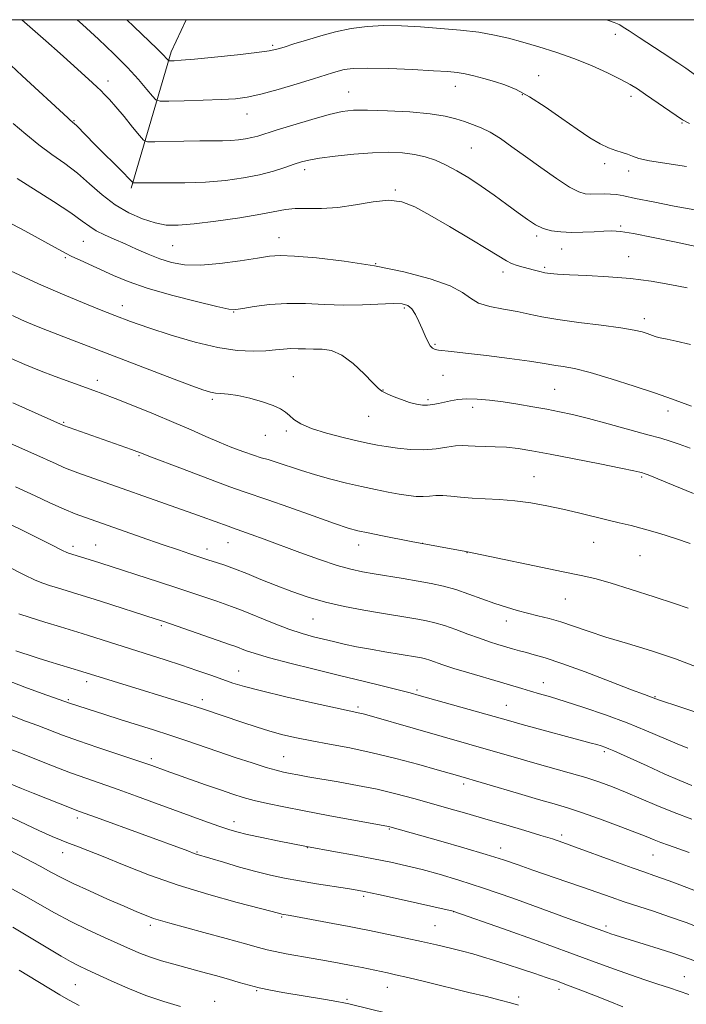
# Model space of a CAD drawing. Extents: x 2177300 to 2180200, y 317300 to 320200.
# Drawn here: x 2178686 to 2178863, y 319738 to 320000 of the extents above; entities that cross this region are included whole.
import ezdxf

# ---------------------------------------------------------------- set-up
doc = ezdxf.new("R2010")
doc.units = 0
doc.header["$MEASUREMENT"] = 0
for name, color, linetype, lineweight in [('32000', 7, 'Continuous', 0), ('DTM HARD BREAKLINE', 7, 'Continuous', 0), ('DTM SPOT ELEVATION', 2, 'Continuous', 13), ('INDEX CONTOUR', 41, 'Continuous', 13), ('INTERMEDIATE CONTOUR', 44, 'Continuous', 0)]:
    doc.layers.add(name, color=color, linetype=linetype, lineweight=lineweight)

msp = doc.modelspace()

# ---------------------------------------------------------------- linework, layer by layer
at = {"layer": '32000', "flags": 128}
msp.add_lwpolyline([(2177500, 317500), (2180000, 317500), (2180000, 320000), (2177500, 320000), (2177500, 317500)], dxfattribs=at)
at = {"layer": 'DTM HARD BREAKLINE', "extrusion": (-0.1296596196731558, 0.2168559143180636, 0.9675545955921503), "elevation": -212009.7777154841, "flags": 128}
msp.add_lwpolyline([(-2034150.375228595, 816368.3702635136), (-2034178.135596663, 816341.8130485862), (-2034185.893736716, 816336.323502073)], dxfattribs=at)
at = {"layer": 'DTM SPOT ELEVATION'}
for p in [(2178844.23, 319996.09, 1126.51), (2178752.99, 319993.17, 1127.73), (2178709.13, 319983.71, 1131.44), (2178823.88, 319985.12, 1129.25), (2178773.28, 319980.73, 1131.19), (2178801.64, 319982.28, 1130.67), (2178819.48, 319980.03, 1130.16), (2178848.44, 319979.61, 1128.44), (2178700.13, 319973.11, 1133.89), (2178746.18, 319974.9, 1130.73), (2178862.02, 319972.46, 1128.13), (2178805.87, 319965.81, 1132.98), (2178761.54, 319960.08, 1134.45), (2178841.44, 319961.65, 1130.39), (2178847.77, 319959.71, 1130.48), (2178785.65, 319954.62, 1135.85), (2178845.67, 319945.08, 1133.78), (2178702.59, 319941.02, 1138.93), (2178754.71, 319941.95, 1137.3), (2178823.32, 319942.38, 1134.31), (2178726.36, 319939.84, 1136.91), (2178829.97, 319938.96, 1134.81), (2178697.83, 319936.62, 1140.2), (2178847.77, 319936.92, 1135.25), (2178780.41, 319935.06, 1138), (2178825.44, 319934.09, 1135.74), (2178814.36, 319932.84, 1136.46), (2178712.97, 319923.83, 1141.37), (2178788.05, 319923.2, 1140.29), (2178742.62, 319922.14, 1140.08), (2178851.99, 319920.4, 1137.51), (2178796.26, 319913.53, 1139.81), (2178758.53, 319904.94, 1143.24), (2178798.39, 319905.3, 1140.84), (2178706.35, 319903.93, 1145.51), (2178828.06, 319901.58, 1141.04), (2178736.94, 319898.91, 1144.27), (2178782.36, 319901.4, 1141.94), (2178794.33, 319898.8, 1141.72), (2178806.31, 319896.73, 1142.52), (2178778.54, 319894.41, 1142.77), (2178858.3, 319895.81, 1140.49), (2178697.32, 319892.79, 1147.84), (2178751.1, 319889.32, 1144.76), (2178756.64, 319890.45, 1144.32), (2178717.4, 319883.91, 1148.16), (2178822.56, 319878.29, 1145.16), (2178851.3, 319878.22, 1144.22), (2178699.85, 319859.78, 1153.56), (2178705.84, 319860.14, 1153.13), (2178741.13, 319860.74, 1150.81), (2178775.92, 319860.1, 1148.62), (2178792.86, 319860.57, 1147.99), (2178838.47, 319860.86, 1146.87), (2178735.55, 319859.07, 1151.45), (2178804.8, 319858.05, 1148.03), (2178850.82, 319857.31, 1147), (2178830.92, 319845.72, 1148.85), (2178723.38, 319838.63, 1156.26), (2178763.74, 319840.39, 1152.91), (2178815.26, 319839.86, 1150.61), (2178743.97, 319826.58, 1157.21), (2178703.5, 319823.73, 1160.46), (2178825.1, 319823.48, 1153.31), (2178791.48, 319821.52, 1155.72), (2178698.62, 319818.89, 1161.83), (2178734.27, 319818.89, 1159.52), (2178854.82, 319819.73, 1151.89), (2178775.69, 319816.95, 1157.7), (2178815.23, 319817.43, 1155.16), (2178841.32, 319805.07, 1156.29), (2178720.7, 319803.24, 1163.63), (2178755.94, 319803.77, 1161.1), (2178803.86, 319796.45, 1160.39), (2178701, 319787.43, 1168.41), (2178742.69, 319786.42, 1165.44), (2178784.1, 319784.5, 1164.13), (2178829.94, 319782.89, 1161.64), (2178732.9, 319778.37, 1167.87), (2178762.25, 319779.49, 1166.06), (2178813.72, 319779.43, 1163.4), (2178697.09, 319778.17, 1170.66), (2178854.3, 319777.54, 1160.89), (2178777.23, 319766.56, 1168.3), (2178755.37, 319761.02, 1170.17), (2178801.18, 319762.46, 1168.02), (2178720.46, 319758.86, 1172.37), (2178796.22, 319758.78, 1169.05), (2178841.73, 319758.63, 1165.65), (2178862.63, 319745.14, 1167.13), (2178700.43, 319743.01, 1177.02), (2178783.53, 319742.29, 1172.75), (2178829.27, 319741.76, 1170.46), (2178748.72, 319741.47, 1174.13), (2178772.76, 319739.09, 1173.82), (2178818.51, 319739.75, 1171.63), (2178737.57, 319738.63, 1175.3)]:
    msp.add_point(p, dxfattribs=at)
at = {"layer": 'INDEX CONTOUR', "flags": 128}
for points, elevation in [([(2178863.219, 319960.9070000001), (2178853.347, 319962.3780000001), (2178850.539, 319963.018), (2178848.829, 319963.6410000001), (2178847.539, 319964.1880000001), (2178846.102, 319964.637), (2178844.407, 319965.1280000001), (2178842.453, 319965.8400000001), (2178840.208, 319966.9400000001), (2178837.504, 319968.5590000001), (2178834.137, 319970.8140000001), (2178830.033, 319973.7110000001), (2178825.614, 319976.7960000001), (2178821.43, 319979.5000000001), (2178817.893, 319981.3990000001), (2178814.86, 319982.6500000001), (2178812.055, 319983.557), (2178809.272, 319984.3620000001), (2178806.609, 319985.0650000001), (2178804.241, 319985.606), (2178802.163, 319985.9540000001), (2178799.667, 319986.187), (2178795.864, 319986.414), (2178790.259, 319986.7030000001), (2178783.914, 319986.9700000001), (2178778.282, 319987.0950000001), (2178774.456, 319986.99), (2178772.092, 319986.7030000001), (2178770.49, 319986.3130000001), (2178768.973, 319985.8630000001), (2178763.908, 319984.2870000001), (2178759.513, 319982.9380000001), (2178754.5051, 319981.4540000001), (2178749.8659, 319980.182), (2178746.261, 319979.3800000001), (2178743.07, 319978.9550000001), (2178739.357, 319978.7260000001), (2178734.541, 319978.5471000001), (2178729.471, 319978.3960000001), (2178725.354, 319978.289), (2178723.033, 319978.2821000001), (2178721.902, 319978.6220000001), (2178720.992, 319979.6010000001), (2178719.496, 319981.4350000001), (2178717.266, 319984.0370000001), (2178714.315, 319987.2440000001), (2178710.698, 319990.888), (2178706.629, 319994.7750000001), (2178702.362, 319998.7030000001), (2178700.922, 320000.0000000001)], 1130), ([(2178864.507, 319897.089), (2178859.234, 319899.012), (2178854.919, 319900.5360000001), (2178849.274, 319902.4400000001), (2178843.128, 319904.4080000001), (2178837.542, 319906.0520000001), (2178833.34, 319907.084), (2178830.403, 319907.6360000001), (2178828.374, 319907.9400000001), (2178824.799, 319908.5510000001), (2178821.419, 319909.0590000001), (2178816.096, 319909.7770000001), (2178809.918, 319910.5639000001), (2178804.382, 319911.2380000001), (2178800.635, 319911.6620000001), (2178797.134, 319912.03), (2178796.249, 319912.1900000001), (2178795.564, 319912.5240000001), (2178794.957, 319913.1940000001), (2178794.3259, 319914.316), (2178793.631, 319915.8310000001), (2178792.8509, 319917.6350000001), (2178791.974, 319919.5950000001), (2178791.026, 319921.463), (2178790.044, 319922.963), (2178788.982, 319923.8890000001), (2178787.473, 319924.3140000001), (2178785.072, 319924.3840000001), (2178776.963, 319924.0650000001), (2178771.961, 319924.0140000001), (2178766.839, 319924.1940000001), (2178761.7519, 319924.4260000001), (2178756.802, 319924.464), (2178752.137, 319924.1391), (2178748.102, 319923.6050000001), (2178745.088, 319923.0920000001), (2178743.193, 319922.8210000001), (2178741.338, 319922.952), (2178738.148, 319923.6340000001), (2178732.724, 319924.942), (2178726.058, 319926.6620000001), (2178719.614, 319928.5100000001), (2178714.528, 319930.2500000001), (2178710.617, 319931.8500000001), (2178701.732, 319935.925), (2178699.557, 319936.958), (2178697.84, 319937.8420000001), (2178692.364, 319940.8331), (2178686.972, 319943.731), (2178680.424, 319947.278)], 1140), ([(2178866.093, 319827.5470000001), (2178860.292, 319829.812), (2178853.921, 319831.9369000001), (2178847.538, 319833.8680000001), (2178841.745, 319835.6080000001), (2178836.987, 319837.1571000001), (2178833.089, 319838.5009), (2178829.721, 319839.6200000001), (2178826.6029, 319840.5150000001), (2178823.6501, 319841.2600000001), (2178820.826, 319841.952), (2178818.073, 319842.6800000001), (2178815.253, 319843.518), (2178812.204, 319844.5380000001), (2178805.29, 319847.057), (2178801.806, 319848.224), (2178798.5209, 319849.1310000001), (2178795.248, 319849.8470000001), (2178791.723, 319850.4930000001), (2178787.792, 319851.1610000001), (2178780.047, 319852.4300000001), (2178776.889, 319852.9710000001), (2178773.811, 319853.643), (2178770.158, 319854.691), (2178765.498, 319856.2660000001), (2178760.28, 319858.1520000001), (2178750.767, 319861.6560000001), (2178747.264, 319862.9270000001), (2178744.788, 319863.8100000001), (2178742.334, 319864.6580000001), (2178741.134, 319865.089), (2178734.254, 319867.6450000001), (2178731.754, 319868.5460000001), (2178701.121, 319879.3410000001), (2178699.002, 319880.121), (2178697.385, 319880.7899000001), (2178695.354, 319881.6980000001), (2178689.4399, 319884.3879000001), (2178681.629, 319887.8970000001)], 1150), ([(2178863.911, 319778.2290000001), (2178858.426, 319780.17), (2178856.41, 319780.9060000001), (2178854.615, 319781.616), (2178852.4951, 319782.4770000001), (2178849.424, 319783.6880000001), (2178845.0369, 319785.3539), (2178840.011, 319787.2040000001), (2178835.287, 319788.876), (2178831.487, 319790.1230000001), (2178827.984, 319791.1730000001), (2178823.834, 319792.3720000001), (2178818.4621, 319793.9419000001), (2178801.64, 319798.8850000001), (2178796.771, 319800.262), (2178791.889, 319801.6250000001), (2178785.845, 319803.241), (2178779.483, 319804.8040000001), (2178773.515, 319806.077), (2178768.141, 319807.0920000001), (2178763.429, 319807.9500000001), (2178759.385, 319808.7490000001), (2178755.759, 319809.5820000001), (2178752.234, 319810.535), (2178748.595, 319811.659), (2178745.029, 319812.8450000001), (2178734.303, 319816.49), (2178732.878, 319816.959), (2178730.709, 319817.6450000001), (2178710.514, 319823.861), (2178702.18, 319826.4530000001), (2178693.412, 319829.1350000001), (2178690.6, 319830.013), (2178688.1951, 319830.778), (2178686.208, 319831.425), (2178684.63, 319831.9540000001)], 1160), ([(2178846.278, 319737.0930000001), (2178842.786, 319738.5170000001), (2178838.935, 319740.0520000001), (2178835.061, 319741.5650000001), (2178831.532, 319742.9149000001), (2178828.574, 319744.013), (2178825.841, 319744.9840000001), (2178822.841, 319746.0050000001), (2178819.252, 319747.1950000001), (2178815.42, 319748.442), (2178811.857, 319749.5750000001), (2178808.914, 319750.4730000001), (2178806.3, 319751.2170000001), (2178803.56, 319751.9400000001), (2178800.337, 319752.7470000001), (2178796.66, 319753.626), (2178792.652, 319754.5410000001), (2178788.487, 319755.447), (2178778.756, 319757.4800000001), (2178776.447, 319757.947), (2178773.401, 319758.535), (2178769.065, 319759.3510000001), (2178757.625, 319761.4540000001), (2178755.452, 319761.8290000001), (2178755.144, 319761.893), (2178752.849, 319762.5000000001), (2178743.584, 319764.9130000001), (2178736.013, 319767.0090000001), (2178727.886, 319769.5100000001), (2178720.208, 319772.2340000001), (2178713.441, 319774.887), (2178707.916, 319777.148), (2178703.833, 319778.785), (2178700.893, 319779.9180000001), (2178698.666, 319780.7530000001), (2178696.679, 319781.5210000001), (2178694.278, 319782.5320000001), (2178690.76, 319784.1170000001), (2178685.707, 319786.474), (2178679.836, 319789.2640000001)], 1170)]:
    msp.add_lwpolyline(points, dxfattribs=dict(at, elevation=elevation))
at = {"layer": 'INTERMEDIATE CONTOUR', "flags": 128}
for points, elevation in [([(2178865.435, 319949.4049000001), (2178859.95, 319950.3780000001), (2178854.348, 319951.464), (2178849.629, 319952.4240000001), (2178846.505, 319953.0710000001), (2178844.532, 319953.4311), (2178842.977, 319953.5800000001), (2178841.265, 319953.594), (2178837.749, 319953.5090000001), (2178836.248, 319953.6010000001), (2178834.541, 319954.1250000001), (2178832.097, 319955.4270000001), (2178828.582, 319957.7120000001), (2178824.441, 319960.6020000001), (2178820.319, 319963.572), (2178816.726, 319966.1830000001), (2178813.655, 319968.334), (2178810.967, 319970.0070000001), (2178808.534, 319971.2150000001), (2178806.2629, 319972.1040000001), (2178804.0731, 319972.8530000001), (2178801.798, 319973.599), (2178798.946, 319974.3190000001), (2178794.941, 319974.9500000001), (2178789.503, 319975.4380000001), (2178783.544, 319975.7660000001), (2178778.27, 319975.9240000001), (2178774.497, 319975.883), (2178771.472, 319975.5320000001), (2178768.0509, 319974.7380000001), (2178763.4599, 319973.452), (2178758.409, 319971.9481), (2178753.981, 319970.5820000001), (2178749.017, 319969.018), (2178747.474, 319968.61), (2178745.809, 319968.2810000001), (2178743.937, 319968.023), (2178741.8911, 319967.8520000001), (2178739.648, 319967.773), (2178733.57, 319967.7120000001), (2178729.358, 319967.6381000001), (2178721.635, 319967.4550000001), (2178719.688, 319967.4721000001), (2178718.62, 319967.915), (2178717.514, 319969.1620000001), (2178715.694, 319971.4181000001), (2178713.434, 319974.1889000001), (2178711.248, 319976.8060000001), (2178709.536, 319978.7500000001), (2178708.253, 319980.1051), (2178707.239, 319981.1030000001), (2178706.293, 319982.0030000001), (2178705.038, 319983.165), (2178700.078, 319987.675), (2178696.429, 319990.964), (2178692.587, 319994.4000000001), (2178686.249, 320000.0000000001)], 1132), ([(2178863.987, 319972.3750000001), (2178862.107, 319973.3640000001), (2178860.4379, 319974.4790000001), (2178852.279, 319980.1070000001), (2178850.145, 319981.5470000001), (2178848.173, 319982.7581000001), (2178845.683, 319984.0970000001), (2178842.176, 319985.8200000001), (2178837.87, 319987.7690000001), (2178833.1669, 319989.687), (2178828.427, 319991.3619000001), (2178823.861, 319992.7870000001), (2178819.6399, 319994.001), (2178815.829, 319995.04), (2178812.072, 319995.9180000001), (2178807.907, 319996.6420000001), (2178803.02, 319997.2230000001), (2178797.692, 319997.686), (2178792.351, 319998.0550000001), (2178787.339, 319998.3350000001), (2178782.653, 319998.4310000001), (2178778.204, 319998.2250000001), (2178773.917, 319997.6400000001), (2178769.782, 319996.7560000001), (2178765.802, 319995.6960000001), (2178762.025, 319994.5790000001), (2178758.68, 319993.5331000001), (2178756.039, 319992.6840000001), (2178754.144, 319992.1080000001), (2178752.11, 319991.682), (2178748.823, 319991.236), (2178743.607, 319990.6510000001), (2178737.55, 319990.023), (2178732.181, 319989.5030000001), (2178728.673, 319989.2010000001), (2178726.776, 319989.0750000001), (2178725.881, 319989.0411), (2178725.455, 319989.04), (2178725.247, 319989.1020000001), (2178725.08, 319989.2820000001), (2178724.745, 319989.675), (2178723.914, 319990.5509), (2178722.229, 319992.219), (2178716.041, 319998.1610000001), (2178714.149, 320000.0000000001)], 1128), ([(2178869.748, 319982.208), (2178863.013, 319987.0510000001), (2178860.893, 319988.4880000001), (2178856.758, 319991.2390000001), (2178850.585, 319995.2960000001), (2178847.96, 319997.0030000001), (2178846.321, 319998.0490000001), (2178845.412, 319998.588), (2178844.797, 319998.8950000001), (2178843.972, 319999.236), (2178842.154, 319999.8530000001), (2178841.677, 320000.0000000001)], 1126), ([(2178866.586, 319939.4020000001), (2178860.484, 319940.7440000001), (2178854.294, 319942.0431000001), (2178849.099, 319943.0510000001), (2178845.644, 319943.5870000001), (2178843.33, 319943.7430000001), (2178841.22, 319943.6780000001), (2178838.595, 319943.535), (2178835.591, 319943.4040000001), (2178832.56, 319943.3580000001), (2178829.788, 319943.4710000001), (2178827.301, 319943.8060000001), (2178825.056, 319944.4290000001), (2178822.976, 319945.3990000001), (2178820.831, 319946.7640000001), (2178818.354, 319948.5690000001), (2178815.3621, 319950.8090000001), (2178812.017, 319953.2760000001), (2178808.562, 319955.7100000001), (2178805.208, 319957.8940000001), (2178802.032, 319959.7720000001), (2178799.076, 319961.3300000001), (2178796.339, 319962.5590000001), (2178793.653, 319963.4840000001), (2178790.8111, 319964.1350000001), (2178787.614, 319964.5381000001), (2178783.916, 319964.6840000001), (2178779.58, 319964.562), (2178774.623, 319964.1810000001), (2178769.673, 319963.6490000001), (2178765.511, 319963.0970000001), (2178762.6621, 319962.6130000001), (2178760.643, 319962.1170000001), (2178758.7189, 319961.4870000001), (2178756.277, 319960.6420000001), (2178753.205, 319959.67), (2178749.513, 319958.7040000001), (2178745.2239, 319957.8580000001), (2178740.405, 319957.1930000001), (2178735.138, 319956.7520000001), (2178729.607, 319956.5550000001), (2178724.431, 319956.5250000001), (2178717.8219, 319956.583), (2178715.858, 319956.5760000001), (2178715.735, 319956.6270000001), (2178715.338, 319957.0900000001), (2178714.657, 319957.8241000001), (2178713.262, 319959.2520000001), (2178705.6, 319966.883), (2178700.839, 319971.6930000001), (2178700.194, 319972.3149000001), (2178699.814, 319972.6460000001), (2178699.529, 319972.8750000001), (2178699.152, 319973.2000000001), (2178698.429, 319973.8569000001), (2178686.27, 319985.094), (2178683.324, 319987.8740000001)], 1134), ([(2178863.414, 319928.5630000001), (2178858.812, 319929.5110000001), (2178853.808, 319930.3730000001), (2178848.3189, 319931.067), (2178842.407, 319931.54), (2178836.712, 319931.8400000001), (2178832.016, 319932.0420000001), (2178828.874, 319932.2110000001), (2178826.907, 319932.3910000001), (2178825.509, 319932.616), (2178824.168, 319932.9130000001), (2178822.762, 319933.2670000001), (2178819.68, 319934.0640000001), (2178818.096, 319934.5210000001), (2178816.631, 319935.0600000001), (2178815.261, 319935.7670000001), (2178810.323, 319938.8230000001), (2178805.612, 319941.6520000001), (2178800.092, 319944.9040000001), (2178794.894, 319947.9180000001), (2178790.832, 319950.1460000001), (2178787.441, 319951.4760000001), (2178783.938, 319951.9070000001), (2178779.7389, 319951.5210000001), (2178775.073, 319950.7270000001), (2178770.371, 319950.0160000001), (2178766.014, 319949.7480000001), (2178762.185, 319949.758), (2178759.017, 319949.751), (2178756.461, 319949.4870000001), (2178749.865, 319948.1840000001), (2178744.278, 319947.251), (2178737.918, 319946.3240000001), (2178732.12, 319945.5970000001), (2178727.856, 319945.24), (2178724.659, 319945.322), (2178721.702, 319945.883), (2178718.344, 319946.9600000001), (2178714.688, 319948.5700000001), (2178711.0249, 319950.724), (2178707.574, 319953.3790000001), (2178704.277, 319956.2820000001), (2178701.005, 319959.1250000001), (2178697.655, 319961.692), (2178694.224, 319964.1320000001), (2178690.735, 319966.6850000001), (2178687.237, 319969.4930000001), (2178683.895, 319972.3200000001)], 1136), ([(2178864.284, 319913.5250000001), (2178860.433, 319914.4210000001), (2178858.025, 319914.9310000001), (2178856.66, 319915.1950000001), (2178855.774, 319915.3890000001), (2178854.895, 319915.655), (2178852.7789, 319916.4070000001), (2178851.391, 319916.8550000001), (2178849.236, 319917.3620000001), (2178845.71, 319917.9560000001), (2178840.511, 319918.6490000001), (2178834.535, 319919.4040000001), (2178828.977, 319920.1710000001), (2178824.711, 319920.9079), (2178821.323, 319921.6030000001), (2178818.077, 319922.251), (2178814.46, 319922.871), (2178810.842, 319923.5820000001), (2178807.818, 319924.5240000001), (2178805.683, 319925.8030000001), (2178803.557, 319927.3720000001), (2178800.262, 319929.1460000001), (2178794.936, 319931.028), (2178787.977, 319932.8590000001), (2178780.097, 319934.4650000001), (2178772.035, 319935.7070000001), (2178764.64, 319936.5680000001), (2178758.786, 319937.0630000001), (2178754.97, 319937.208), (2178752.164, 319937.0240000001), (2178748.962, 319936.5320000001), (2178744.36, 319935.7980000001), (2178738.958, 319935.0730000001), (2178733.76, 319934.6510000001), (2178729.528, 319934.7590000001), (2178726.0751, 319935.3530000001), (2178722.972, 319936.3230000001), (2178719.876, 319937.5540000001), (2178716.771, 319938.9160000001), (2178713.7259, 319940.278), (2178710.8241, 319941.5360000001), (2178708.207, 319942.6960000001), (2178706.034, 319943.7940000001), (2178704.2949, 319944.9170000001), (2178702.3191, 319946.3750000001), (2178699.269, 319948.528), (2178694.667, 319951.5510000001), (2178685.012, 319957.724)], 1138), ([(2178864.164, 319885.9020000001), (2178861.227, 319887.008), (2178858.857, 319887.8011), (2178856.334, 319888.5240000001), (2178852.869, 319889.474), (2178842.374, 319892.403), (2178837.091, 319893.8260000001), (2178832.879, 319894.866), (2178829.395, 319895.6180000001), (2178826.024, 319896.262), (2178822.296, 319896.9379000001), (2178818.334, 319897.6120000001), (2178814.407, 319898.2121000001), (2178810.752, 319898.6710000001), (2178807.475, 319898.947), (2178804.652, 319899.0071), (2178802.322, 319898.838), (2178800.384, 319898.513), (2178797.157, 319897.773), (2178795.696, 319897.4970000001), (2178794.283, 319897.3460000001), (2178792.864, 319897.3630000001), (2178791.31, 319897.5950000001), (2178789.471, 319898.084), (2178787.293, 319898.8370000001), (2178785.094, 319899.6950000001), (2178783.2859, 319900.4620000001), (2178782.107, 319901.0530000001), (2178781.11, 319901.8370000001), (2178779.677, 319903.2940000001), (2178777.37, 319905.6891000001), (2178774.473, 319908.4230000001), (2178771.454, 319910.682), (2178768.689, 319911.8670000001), (2178766.199, 319912.235), (2178763.917, 319912.2590000001), (2178761.781, 319912.3140000001), (2178759.758, 319912.3960000001), (2178757.821, 319912.4031000001), (2178755.901, 319912.268), (2178753.768, 319912.0440000001), (2178751.15, 319911.8200000001), (2178747.801, 319911.7069), (2178743.592, 319911.9160000001), (2178738.422, 319912.6810000001), (2178732.334, 319914.1360000001), (2178725.955, 319916.012), (2178720.058, 319917.9380000001), (2178715.189, 319919.638), (2178710.993, 319921.202), (2178706.889, 319922.8130000001), (2178702.346, 319924.6520000001), (2178697.031, 319926.8920000001), (2178690.662, 319929.7040000001), (2178683.221, 319933.1230000001)], 1142), ([(2178865.0959, 319873.8080000001), (2178859.669, 319876.0070000001), (2178852.971, 319878.7820000001), (2178851.914, 319879.1930000001), (2178851.455, 319879.3350000001), (2178850.818, 319879.501), (2178849.193, 319879.865), (2178845.7651, 319880.5750000001), (2178840.105, 319881.7040000001), (2178833.325, 319883.0330000001), (2178826.924, 319884.2701000001), (2178822.042, 319885.1810000001), (2178818.38, 319885.7770000001), (2178815.282, 319886.126), (2178812.2461, 319886.3), (2178806.951, 319886.4500000001), (2178805.102, 319886.5589000001), (2178803.509, 319886.6170000001), (2178801.731, 319886.5040000001), (2178799.4151, 319886.155), (2178796.571, 319885.7420000001), (2178793.294, 319885.496), (2178789.736, 319885.583), (2178786.249, 319885.9070000001), (2178783.24, 319886.307), (2178780.919, 319886.6720000001), (2178778.709, 319887.1020000001), (2178775.839, 319887.7480000001), (2178771.822, 319888.713), (2178767.326, 319889.9010000001), (2178763.306, 319891.1680000001), (2178760.486, 319892.3900000001), (2178758.678, 319893.5270000001), (2178757.463, 319894.562), (2178756.422, 319895.491), (2178755.134, 319896.376), (2178753.177, 319897.2920000001), (2178750.3, 319898.2770000001), (2178746.952, 319899.2060000001), (2178743.753, 319899.9170000001), (2178741.193, 319900.2980000001), (2178739.246, 319900.458), (2178737.755, 319900.5580000001), (2178736.429, 319900.7830000001), (2178734.438, 319901.4120000001), (2178730.817, 319902.7530000001), (2178724.956, 319904.9820000001), (2178697.443, 319915.54), (2178693.045, 319917.24), (2178690.087, 319918.4000000001), (2178688.011, 319919.2550000001), (2178686.097, 319920.1020000001), (2178683.739, 319921.192)], 1144), ([(2178864.146, 319860.539), (2178860.316, 319861.817), (2178856.097, 319863.148), (2178852.0321, 319864.344), (2178848.506, 319865.2720000001), (2178845.293, 319866.0360000001), (2178842.016, 319866.7990000001), (2178834.418, 319868.6540000001), (2178830.258, 319869.6390000001), (2178826.009, 319870.5640000001), (2178821.745, 319871.3500000001), (2178817.53, 319871.915), (2178813.437, 319872.2200000001), (2178809.582, 319872.3790000001), (2178806.09, 319872.5490000001), (2178803.059, 319872.8339000001), (2178800.472, 319873.1390000001), (2178798.283, 319873.317), (2178796.425, 319873.2750000001), (2178794.748, 319873.1170000001), (2178793.077, 319873.0020000001), (2178791.25, 319873.0550000001), (2178789.15, 319873.2870000001), (2178786.671, 319873.675), (2178783.7329, 319874.2030000001), (2178780.373, 319874.8640000001), (2178776.658, 319875.655), (2178772.666, 319876.5700000001), (2178768.531, 319877.6090000001), (2178764.4021, 319878.7661000001), (2178760.441, 319880.0109000001), (2178753.955, 319882.1821000001), (2178751.7879, 319882.8420000001), (2178749.966, 319883.3640000001), (2178747.943, 319883.9930000001), (2178745.309, 319884.9210000001), (2178742.168, 319886.121), (2178738.757, 319887.5150000001), (2178735.217, 319889.0470000001), (2178731.309, 319890.768), (2178726.7, 319892.7550000001), (2178721.2699, 319895.0140000001), (2178715.741, 319897.2570000001), (2178711.046, 319899.1230000001), (2178707.801, 319900.3770000001), (2178705.3549, 319901.2760000001), (2178699.223, 319903.4490000001), (2178695.1, 319904.952), (2178690.901, 319906.5540000001), (2178687.027, 319908.1400000001), (2178683.348, 319909.7501000001)], 1146), ([(2178863.664, 319843.3150000001), (2178860.012, 319844.5690000001), (2178854.616, 319846.3419000001), (2178848.477, 319848.3), (2178842.921, 319850.0050000001), (2178838.803, 319851.1580000001), (2178835.119, 319852.023), (2178830.396, 319853.008), (2178804.897, 319858.2650000001), (2178804.4371, 319858.3431000001), (2178789.903, 319861.084), (2178782.221, 319862.577), (2178778.42, 319863.3310000001), (2178775.7, 319863.9141000001), (2178773.143, 319864.6290000001), (2178769.434, 319865.8740000001), (2178763.754, 319867.8790000001), (2178757.286, 319870.182), (2178751.714, 319872.1510000001), (2178745.38, 319874.3050000001), (2178741.646, 319875.638), (2178735.777, 319877.8180000001), (2178729.042, 319880.3580000001), (2178720.004, 319883.8030000001), (2178717.631, 319884.7519), (2178716.829, 319885.0530000001), (2178715.416, 319885.5590000001), (2178697.325, 319891.9010000001), (2178683.811, 319897.9500000001)], 1148), ([(2178866.482, 319815.3770000001), (2178861.719, 319816.952), (2178855.767, 319818.893), (2178853.619, 319819.6570000001), (2178851.992, 319820.2651000001), (2178848.56, 319821.5760000001), (2178842.894, 319823.7590000001), (2178836.182, 319826.316), (2178830.014, 319828.583), (2178825.606, 319830.061), (2178822.675, 319830.9110000001), (2178820.561, 319831.4551000001), (2178818.6949, 319831.964), (2178816.883, 319832.496), (2178813.002, 319833.6580000001), (2178810.718, 319834.3729000001), (2178808.057, 319835.2810000001), (2178804.983, 319836.4129000001), (2178801.77, 319837.6080000001), (2178798.772, 319838.6580000001), (2178796.23, 319839.409), (2178793.952, 319839.9340000001), (2178791.638, 319840.3620000001), (2178789.005, 319840.8100000001), (2178781.963, 319841.9700000001), (2178777.2841, 319842.7610000001), (2178772.169, 319843.7230000001), (2178767.094, 319844.871), (2178762.425, 319846.209), (2178758.1031, 319847.7000000001), (2178753.9591, 319849.2990000001), (2178749.895, 319850.9400000001), (2178746.098, 319852.4870000001), (2178742.821, 319853.7880000001), (2178740.254, 319854.7320000001), (2178738.319, 319855.3790000001), (2178735.738, 319856.1940000001), (2178730.994, 319857.7540000001), (2178727.899, 319858.784), (2178723.579, 319860.2550000001), (2178717.995, 319862.1950000001), (2178703.173, 319867.4060000001), (2178700.376, 319868.4550000001), (2178697.445, 319869.6800000001), (2178693.693, 319871.3561000001), (2178689.728, 319873.1760000001), (2178684.547, 319875.5831)], 1152), ([(2178863.594, 319806.0540000001), (2178860.7029, 319807.2070000001), (2178852.581, 319810.6630000001), (2178847.383, 319812.7470000001), (2178841.638, 319814.8580000001), (2178835.912, 319816.8240000001), (2178830.865, 319818.4650000001), (2178826.98, 319819.6630000001), (2178824.034, 319820.523), (2178821.628, 319821.2101000001), (2178819.361, 319821.8770000001), (2178813.642, 319823.5850000001), (2178805.206, 319826.0689000001), (2178801.272, 319827.2690000001), (2178798.354, 319828.2239000001), (2178794.851, 319829.4440000001), (2178793.676, 319829.7910000001), (2178792.623, 319830.034), (2178791.553, 319830.2320000001), (2178782.888, 319831.6760000001), (2178779.103, 319832.334), (2178775.3619, 319833.034), (2178772.077, 319833.7210000001), (2178769.187, 319834.3850000001), (2178766.511, 319835.0310000001), (2178763.846, 319835.6900000001), (2178760.8899, 319836.5240000001), (2178757.32, 319837.7210000001), (2178752.997, 319839.3740000001), (2178744.698, 319842.7380000001), (2178742.051, 319843.7650000001), (2178740.105, 319844.4530000001), (2178738.126, 319845.115), (2178732.044, 319847.1850000001), (2178727.731, 319848.6300000001), (2178722.647, 319850.3010000001), (2178707.271, 319855.263), (2178705.255, 319855.8960000001), (2178698.655, 319857.9330000001), (2178697.984, 319858.1940000001), (2178697.2141, 319858.567), (2178693.904, 319860.2519), (2178690.763, 319861.8200000001), (2178686.437, 319863.9461000001), (2178673.805, 319870.1010000001)], 1154), ([(2178864.59, 319796.116), (2178861.453, 319797.405), (2178857.291, 319799.2210000001), (2178852.722, 319801.268), (2178843.83, 319805.285), (2178842.523, 319805.8439000001), (2178841.464, 319806.258), (2178840.445, 319806.6069000001), (2178839.3001, 319806.9540000001), (2178837.829, 319807.3700000001), (2178819.429, 319812.3520000001), (2178816.464, 319813.1740000001), (2178792.038, 319820.0730000001), (2178789.619, 319820.7309000001), (2178786.777, 319821.463), (2178782.557, 319822.5191), (2178777.087, 319823.865), (2178770.763, 319825.403), (2178764.0381, 319827.0250000001), (2178757.594, 319828.6090000001), (2178752.169, 319830.0290000001), (2178748.311, 319831.1800000001), (2178745.804, 319832.0560000001), (2178743.158, 319833.089), (2178741.806, 319833.5640000001), (2178724.034, 319839.713), (2178721.992, 319840.3909000001), (2178707.126, 319845.1641000001), (2178704.287, 319846.062), (2178702.2549, 319846.692), (2178695.7551, 319848.6720000001), (2178693.579, 319849.3530000001), (2178691.785, 319849.9610000001), (2178689.799, 319850.7859000001), (2178686.861, 319852.1990000001), (2178682.513, 319854.409)], 1156), ([(2178864.6461, 319787.1120000001), (2178859.911, 319788.887), (2178855.27, 319790.7810000001), (2178846.9911, 319794.3370000001), (2178843.529, 319795.7440000001), (2178840.1621, 319796.9720000001), (2178836.425, 319798.175), (2178831.996, 319799.4720000001), (2178822.241, 319802.1980000001), (2178817.644, 319803.5090000001), (2178809.237, 319805.9540000001), (2178805.222, 319807.1070000001), (2178791.038, 319811.1520000001), (2178778.706, 319814.691), (2178777.128, 319815.1290000001), (2178776.185, 319815.366), (2178773.408, 319815.9540000001), (2178769.712, 319816.7550000001), (2178763.645, 319818.1020000001), (2178756.503, 319819.7250000001), (2178750.034, 319821.2550000001), (2178745.526, 319822.4230000001), (2178742.4211, 319823.3630000001), (2178739.701, 319824.307), (2178736.535, 319825.4380000001), (2178732.849, 319826.7370000001), (2178728.761, 319828.1300000001), (2178724.4019, 319829.5540000001), (2178703.941, 319836.0440000001), (2178702.295, 319836.5520000001), (2178696.499, 319838.311), (2178692.369, 319839.5760000001), (2178688.439, 319840.8059), (2178685.376, 319841.8060000001)], 1158), ([(2178872.321, 319765.4460000001), (2178859.536, 319770.3050000001), (2178856.778, 319771.3310000001), (2178854.507, 319772.1340000001), (2178852.089, 319772.9699000001), (2178848.709, 319774.1680000001), (2178843.889, 319775.9270000001), (2178833.664, 319779.6930000001), (2178830.2491, 319780.9230000001), (2178827.5319, 319781.8370000001), (2178824.437, 319782.7980000001), (2178820.168, 319784.0790000001), (2178815.066, 319785.588), (2178809.752, 319787.1460000001), (2178804.722, 319788.6070000001), (2178799.957, 319789.9780000001), (2178795.31, 319791.3030000001), (2178790.643, 319792.6120000001), (2178785.846, 319793.8780000001), (2178780.819, 319795.0580000001), (2178775.558, 319796.116), (2178770.4389, 319797.034), (2178762.402, 319798.409), (2178759.716, 319798.8910000001), (2178757.639, 319799.2790000001), (2178755.8811, 319799.6350000001), (2178753.942, 319800.1120000001), (2178751.275, 319800.8900000001), (2178747.515, 319802.084), (2178743.04, 319803.562), (2178738.4109, 319805.1280000001), (2178729.886, 319808.0631), (2178725.6629, 319809.4750000001), (2178721.2351, 319810.8940000001), (2178712.368, 319813.66), (2178708.347, 319814.9350000001), (2178698.907, 319818.0109000001), (2178691.666, 319820.5790000001), (2178687.038, 319822.2660000001), (2178682.264, 319824.1080000001)], 1162), ([(2178867.341, 319757.941), (2178863.0881, 319759.5460000001), (2178858.694, 319761.1310000001), (2178854.422, 319762.577), (2178846.613, 319765.1240000001), (2178843.134, 319766.3210000001), (2178835.799, 319768.92), (2178831.37, 319770.4480000001), (2178822.288, 319773.562), (2178818.3979, 319774.9210000001), (2178814.492, 319776.2490000001), (2178809.822, 319777.731), (2178803.959, 319779.4680000001), (2178797.7579, 319781.2430000001), (2178784.23, 319785.066), (2178783.9, 319785.1440000001), (2178783.438, 319785.235), (2178774.106, 319786.9340000001), (2178767.776, 319788.1020000001), (2178761.416, 319789.2999), (2178756.0151, 319790.3580000001), (2178751.635, 319791.2760000001), (2178748.103, 319792.1001), (2178745.184, 319792.888), (2178742.383, 319793.7660000001), (2178739.142, 319794.8750000001), (2178735.123, 319796.285), (2178724.65, 319800.0140000001), (2178720.837, 319801.4040000001), (2178719.1951, 319801.9730000001), (2178716.3121, 319802.9419000001), (2178711.806, 319804.4380000001), (2178706.441, 319806.2330000001), (2178701.267, 319808.008), (2178697.079, 319809.5190000001), (2178690.496, 319812.008), (2178687.173, 319813.241), (2178683.381, 319814.702)], 1164), ([(2178865.122, 319749.4510000001), (2178862.409, 319750.4510000001), (2178859.545, 319751.4240000001), (2178855.903, 319752.588), (2178851.951, 319753.8190000001), (2178844.2231, 319756.2040000001), (2178843.085, 319756.5730000001), (2178842.189, 319756.8840000001), (2178831.742, 319760.6770000001), (2178824.955, 319763.155), (2178816.935, 319766.0440000001), (2178809.117, 319768.7700000001), (2178802.625, 319770.8840000001), (2178797.337, 319772.4490000001), (2178792.821, 319773.659), (2178788.6561, 319774.686), (2178784.466, 319775.6270000001), (2178779.8861, 319776.562), (2178774.761, 319777.5310000001), (2178769.773, 319778.4350000001), (2178761.997, 319779.8240000001), (2178754.336, 319781.3740000001), (2178750.104, 319782.2430000001), (2178746.259, 319783.0630000001), (2178743.495, 319783.7150000001), (2178741.311, 319784.3470000001), (2178738.908, 319785.1680000001), (2178735.654, 319786.3430000001), (2178721.845, 319791.4080000001), (2178716.724, 319793.2640000001), (2178711.896, 319794.9830000001), (2178703.483, 319797.9060000001), (2178699.175, 319799.4680000001), (2178694.4139, 319801.2880000001), (2178685.665, 319804.7329000001), (2178680.718, 319806.6570000001)], 1166), ([(2178863.826, 319740.4010000001), (2178861.224, 319741.3280000001), (2178858.64, 319742.1900000001), (2178855.6, 319743.165), (2178852.102, 319744.3020000001), (2178848.26, 319745.6130000001), (2178844.051, 319747.143), (2178838.906, 319749.0580000001), (2178832.116, 319751.5520000001), (2178823.433, 319754.6720000001), (2178814.4359, 319757.8680000001), (2178801.259, 319762.5220000001), (2178801.051, 319762.5760000001), (2178786.401, 319765.8850000001), (2178781.202, 319767.045), (2178777.837, 319767.7710000001), (2178775.508, 319768.2160000001), (2178772.937, 319768.6320000001), (2178764.659, 319769.9290000001), (2178760.131, 319770.675), (2178756.15, 319771.3940000001), (2178752.451, 319772.1749), (2178748.564, 319773.1420000001), (2178744.217, 319774.3580000001), (2178739.94, 319775.6220000001), (2178732.594, 319777.8290000001), (2178732.091, 319778.0081000001), (2178730.448, 319778.633), (2178706.139, 319787.5140000001), (2178701.279, 319789.2740000001), (2178699.794, 319789.838), (2178689.235, 319794.0330000001), (2178686.154, 319795.2690000001), (2178683.3551, 319796.4230000001)], 1168), ([(2178818.4781, 319737.5440000001), (2178816.3739, 319738.1739000001), (2178813.5899, 319738.9181000001), (2178809.921, 319739.8430000001), (2178805.238, 319740.9929000001), (2178793.84, 319743.7540000001), (2178788.9719, 319744.9170000001), (2178785.713, 319745.6760000001), (2178783.559, 319746.155), (2178776.856, 319747.5700000001), (2178773.915, 319748.1660000001), (2178770.748, 319748.7790000001), (2178767.377, 319749.4040000001), (2178763.814, 319750.039), (2178756.638, 319751.2870000001), (2178753.716, 319751.833), (2178751.505, 319752.3210000001), (2178749.206, 319752.932), (2178745.785, 319753.8900000001), (2178740.609, 319755.3200000001), (2178734.655, 319756.947), (2178725.589, 319759.4010000001), (2178723.148, 319760.0860000001), (2178721.278, 319760.686), (2178719.324, 319761.42), (2178716.853, 319762.4430000001), (2178713.482, 319763.8960000001), (2178709.043, 319765.838), (2178704.221, 319767.9830000001), (2178699.917, 319769.9660000001), (2178696.732, 319771.54), (2178694.094, 319772.947), (2178691.131, 319774.5530000001), (2178687.222, 319776.61), (2178682.733, 319778.9170000001)], 1172), ([(2178783.731, 319735.3350000001), (2178773.264, 319737.9560000001), (2178771.938, 319738.24), (2178770.074, 319738.5750000001), (2178767.0899, 319739.0841000001), (2178755.702, 319740.9929000001), (2178752.396, 319741.589), (2178749.439, 319742.2040000001), (2178746.768, 319742.8770000001), (2178744.126, 319743.6310000001), (2178741.207, 319744.4891000001), (2178737.8, 319745.4550000001), (2178734.077, 319746.4800000001), (2178726.72, 319748.4610000001), (2178723.417, 319749.3900000001), (2178720.464, 319750.3251000001), (2178717.841, 319751.3140000001), (2178715.192, 319752.4570000001), (2178708.184, 319755.6090000001), (2178703.779, 319757.6390000001), (2178699.253, 319759.8620000001), (2178694.917, 319762.1930000001), (2178686.682, 319766.8740000001), (2178682.591, 319769.106)], 1174), ([(2178728.439, 319737.2550000001), (2178724.016, 319738.5630000001), (2178719.194, 319740.1850000001), (2178714.42, 319742.0800000001), (2178710.042, 319744.0160000001), (2178703.6149, 319747.0000000001), (2178701.389, 319748.0650000001), (2178699.198, 319749.2070000001), (2178696.678, 319750.6340000001), (2178694.007, 319752.213), (2178683.806, 319758.3770000001)], 1176), ([(2178701.518, 319737.501), (2178698.671, 319739.0310000001), (2178696.338, 319740.3370000001), (2178693.872, 319741.7990000001), (2178690.448, 319743.898), (2178685.523, 319746.9390000001)], 1178)]:
    msp.add_lwpolyline(points, dxfattribs=dict(at, elevation=elevation))

doc.saveas('drawing.dxf')
